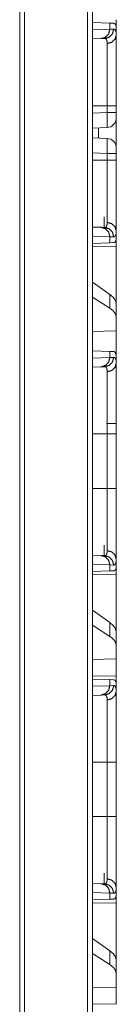
# Model space of a CAD drawing. Units: inches. Extents: x 110 to 169, y 37 to 165.
# Drawn here: x 118 to 118, y 61 to 66 of the extents above; entities that cross this region are included whole.
import ezdxf

# ---------------------------------------------------------------- set-up
doc = ezdxf.new("R2010")
doc.units = ezdxf.units.IN
doc.header["$MEASUREMENT"] = 0
doc.layers.add('CGM', color=7, linetype='Continuous', true_color=0xffffff)

msp = doc.modelspace()

# ---------------------------------------------------------------- linework, layer by layer
at = {"layer": 'CGM', "color": 2, "linetype": 'Continuous', "lineweight": 18}
for p, q in [((117.9511, 40.815), (117.9511, 116.2022)), ((117.9787, 116.2071), (117.9787, 40.8101)), ((117.5915, 40.8782), (117.5915, 116.139)), ((117.6162, 116.1427), (117.6162, 40.8744)), ((117.9787, 66.1691), (118.0699, 66.1659)), ((118.0699, 66.1659), (118.0699, 66.1335)), ((118.0699, 66.1659), (118.09, 66.1652)), ((118.1011, 66.1556), (118.104, 66.1555)), ((118.104, 66.1035), (118.104, 66.1555)), ((117.9787, 66.1303), (118.0699, 66.1335)), ((118.0699, 66.1335), (118.0904, 66.1342)), ((118.0234, 66.0835), (117.9787, 66.0819)), ((118.0428, 66.0842), (118.0234, 66.0835)), ((117.9787, 65.7257), (118.0557, 65.7257)), ((117.9787, 65.6869), (118.0557, 65.6896)), ((118.0557, 65.6896), (118.0557, 65.7257)), ((118.104, 65.7257), (118.104, 65.6896)), ((118.104, 65.6596), (118.104, 65.5014)), ((118.0557, 65.6096), (117.9787, 65.6069)), ((118.0105, 65.553), (118.0105, 65.6081)), ((117.9787, 65.5541), (118.0557, 65.5514)), ((118.0557, 65.4714), (117.9787, 65.4741)), ((118.0557, 65.4353), (118.0557, 65.4714)), ((118.104, 65.4714), (118.104, 65.4353)), ((117.9787, 65.4353), (118.0557, 65.4353)), ((118.0405, 65.0769), (118.0405, 65.133)), ((117.9787, 65.079), (118.0234, 65.0775)), ((118.0234, 65.0775), (118.0428, 65.0768)), ((118.104, 65.0055), (118.104, 65.0575)), ((118.0699, 65.0275), (117.9787, 65.0307)), ((118.0699, 64.9951), (117.9787, 64.9919)), ((118.0699, 65.0275), (118.0699, 64.9951)), ((118.0904, 65.0268), (118.0699, 65.0275)), ((118.09, 64.9958), (118.0699, 64.9951)), ((118.104, 65.0055), (118.1011, 65.0054)), ((117.9787, 64.9742), (118.104, 64.9764)), ((118.104, 64.9764), (118.104, 64.6713)), ((118.0699, 64.7198), (117.9787, 64.7853)), ((118.0699, 64.6462), (117.9787, 64.7053)), ((118.0699, 64.7198), (118.0699, 64.6462)), ((118.104, 64.6001), (118.104, 64.6713)), ((118.104, 64.5262), (118.104, 64.6001)), ((118.104, 64.5262), (117.9787, 64.5226)), ((118.104, 64.5262), (118.104, 64.3825)), ((117.9787, 64.4191), (118.0699, 64.4159)), ((117.9787, 64.3803), (118.0699, 64.3835)), ((118.0699, 64.4159), (118.0699, 64.3835)), ((118.0699, 64.4159), (118.09, 64.4152)), ((118.0699, 64.3835), (118.0904, 64.3842)), ((118.104, 64.3535), (118.104, 64.3825)), ((118.0234, 64.3335), (117.9787, 64.3319)), ((118.0428, 64.3342), (118.0234, 64.3335)), ((118.104, 64.017), (118.104, 63.9757)), ((117.9787, 63.9757), (118.0557, 63.9757)), ((118.0557, 63.6853), (118.0557, 63.9757)), ((118.104, 63.9757), (118.104, 63.6853)), ((117.9787, 63.6853), (118.0557, 63.6853)), ((118.0405, 63.3269), (118.0405, 63.383)), ((117.9787, 63.3291), (118.0234, 63.3275)), ((118.0234, 63.3275), (118.0428, 63.3268)), ((118.0699, 63.2775), (117.9787, 63.2807)), ((118.0699, 63.2775), (118.0699, 63.2451)), ((118.0904, 63.2768), (118.0699, 63.2775)), ((118.104, 63.2555), (118.104, 63.3075)), ((118.0699, 63.2451), (117.9787, 63.2419)), ((117.9787, 63.2242), (118.104, 63.2264)), ((118.09, 63.2458), (118.0699, 63.2451)), ((118.104, 63.2555), (118.1011, 63.2554)), ((118.104, 63.2264), (118.104, 62.9213)), ((118.0699, 62.9698), (117.9787, 63.0353)), ((118.0699, 62.8963), (117.9787, 62.9553)), ((118.0699, 62.9698), (118.0699, 62.8963)), ((118.104, 62.8501), (118.104, 62.9213)), ((118.104, 62.7762), (118.104, 62.8501)), ((118.104, 62.7762), (117.9787, 62.7726)), ((118.104, 62.7762), (118.104, 62.6846)), ((118.104, 62.6846), (117.9787, 62.6868)), ((117.9787, 62.6691), (118.0699, 62.6659)), ((117.9787, 62.6303), (118.0699, 62.6335)), ((118.0699, 62.6659), (118.0699, 62.6335)), ((118.0699, 62.6659), (118.09, 62.6652)), ((118.0699, 62.6335), (118.0904, 62.6342)), ((118.104, 62.6555), (118.1011, 62.6556)), ((118.104, 62.6035), (118.104, 62.6555)), ((118.0234, 62.5835), (117.9787, 62.5819)), ((118.0428, 62.5842), (118.0234, 62.5835)), ((117.9787, 62.2257), (118.0557, 62.2257)), ((118.0557, 61.9353), (118.0557, 62.2257)), ((118.104, 62.2257), (118.104, 61.9353)), ((117.9787, 61.9353), (118.0557, 61.9353)), ((118.0405, 61.5769), (118.0405, 61.633)), ((117.9787, 61.5791), (118.0234, 61.5775)), ((118.0699, 61.5275), (117.9787, 61.5307)), ((118.0234, 61.5775), (118.0428, 61.5768)), ((118.104, 61.5055), (118.104, 61.5575)), ((118.0699, 61.4951), (117.9787, 61.4919)), ((118.0699, 61.5275), (118.0699, 61.4951)), ((118.0904, 61.5268), (118.0699, 61.5275)), ((118.09, 61.4958), (118.0699, 61.4951)), ((118.104, 61.5055), (118.1011, 61.5054)), ((117.9787, 61.4742), (118.104, 61.4764)), ((118.104, 61.4764), (118.104, 61.1713)), ((118.0699, 61.2198), (117.9787, 61.2853)), ((118.0699, 61.2198), (118.0699, 61.1463)), ((118.0699, 61.1463), (117.9787, 61.2053)), ((118.104, 61.1001), (118.104, 61.1713)), ((118.104, 61.0262), (118.104, 61.1001)), ((118.104, 61.0262), (117.9787, 61.0226)), ((118.104, 61.0262), (118.104, 60.9346)), ((118.104, 60.9346), (117.9787, 60.9368))]:
    msp.add_line(p, q, dxfattribs=at)
for centre, start, end in [((118.054, 65.6596), 272, 0), ((118.054, 65.5014), 0, 88)]:
    msp.add_arc(centre, 0.05, start, end, dxfattribs=at)
for points, knots in [([(118.09, 66.1652), (118.0936, 66.1645), (118.0966, 66.1627), (118.0991, 66.1597), (118.1011, 66.1556)], [0, 0, 0.232676, 0.458945, 0.707372, 1, 1]), ([(118.0699, 66.1335), (118.0638, 66.109), (118.0468, 66.0908), (118.0234, 66.0835)], [0, 0, 0.338255, 0.671546, 1, 1]), ([(118.0428, 66.0842), (118.0667, 66.0914), (118.0841, 66.1097), (118.0904, 66.1342)], [0, 0, 0.331387, 0.664697, 1, 1]), ([(118.0557, 66.0574), (118.08, 66.0641), (118.0976, 66.0809), (118.104, 66.1035)], [0, 0, 0.344626, 0.677964, 1, 1]), ([(118.0904, 66.1342), (118.0936, 66.1338), (118.0964, 66.1324), (118.0988, 66.1301), (118.1007, 66.1268), (118.1022, 66.1225), (118.1032, 66.1172), (118.1034, 66.1157), (118.1035, 66.1141), (118.1037, 66.1125), (118.1038, 66.1108), (118.1039, 66.1073), (118.104, 66.1035)], [0, 0, 0.0885, 0.172544, 0.261458, 0.364225, 0.486731, 0.632357, 0.672804, 0.714696, 0.758299, 0.803417, 0.898415, 1, 1]), ([(118.104, 66.1035), (118.104, 66.0909), (118.104, 66.0838), (118.104, 66.0801), (118.104, 66.0762), (118.104, 66.0598), (118.104, 66.0509), (118.104, 66.0319), (118.104, 66.0111), (118.104, 66.0001), (118.104, 65.9944), (118.104, 65.9886), (118.104, 65.9769), (118.104, 65.9525), (118.104, 65.927), (118.104, 65.9003), (118.104, 65.8865), (118.104, 65.8795), (118.104, 65.8724), (118.104, 65.8439), (118.104, 65.815), (118.104, 65.8004), (118.104, 65.7708), (118.104, 65.7409), (118.104, 65.7257)], [0, 0, 0.033465, 0.052213, 0.062088, 0.072254, 0.1158, 0.139288, 0.189674, 0.244593, 0.273785, 0.288828, 0.304079, 0.335166, 0.399683, 0.467267, 0.537937, 0.574417, 0.592959, 0.611639, 0.687098, 0.763661, 0.802364, 0.880581, 0.959918, 1, 1]), ([(118.0557, 66.0574), (118.0557, 66.0607), (118.0556, 66.0638), (118.0554, 66.0652), (118.0553, 66.0666), (118.0552, 66.068), (118.055, 66.0693), (118.054, 66.074), (118.0526, 66.0777), (118.0508, 66.0806), (118.0486, 66.0827), (118.0473, 66.0834), (118.0459, 66.0839), (118.0452, 66.084), (118.0444, 66.0841), (118.044, 66.0842), (118.0436, 66.0842), (118.0434, 66.0842), (118.0432, 66.0842), (118.043, 66.0842), (118.0429, 66.0842), (118.0429, 66.0842), (118.0428, 66.0842), (118.0428, 66.0842)], [0, 0, 0.099352, 0.192343, 0.23668, 0.279296, 0.320437, 0.360124, 0.503266, 0.624166, 0.726942, 0.817738, 0.861408, 0.90569, 0.928131, 0.951419, 0.963193, 0.975332, 0.981202, 0.98746, 0.993718, 0.996847, 0.997629, 0.998436, 1, 1]), ([(118.0557, 65.7257), (118.0557, 65.739), (118.0557, 65.7457), (118.0557, 65.7523), (118.0557, 65.7786), (118.0557, 65.8299), (118.0557, 65.8549), (118.0557, 65.8611), (118.0557, 65.8672), (118.0557, 65.8793), (118.0557, 65.9027), (118.0557, 65.925), (118.0557, 65.9464), (118.0557, 65.9567), (118.0557, 65.9617), (118.0557, 65.9667), (118.0557, 65.9857), (118.0557, 66.019), (118.0557, 66.0334), (118.0557, 66.0368), (118.0557, 66.0401), (118.0557, 66.0432), (118.0557, 66.052), (118.0557, 66.0574)], [0, 0, 0.040166, 0.060229, 0.080214, 0.159387, 0.314003, 0.389427, 0.408096, 0.426589, 0.463024, 0.53354, 0.601013, 0.665404, 0.696441, 0.711675, 0.726673, 0.7838, 0.884391, 0.927855, 0.938004, 0.947859, 0.9574, 0.983961, 1, 1]), ([(118.0557, 65.7257), (118.0976, 65.7257), (118.104, 65.7257)], [0, 0, 0.867242, 1, 1]), ([(118.0557, 65.6096), (118.0562, 65.6136), (118.0564, 65.6249), (118.0564, 65.6426), (118.0562, 65.6649), (118.0557, 65.6896)], [0, 0, 0.049413, 0.191483, 0.412643, 0.691203, 1, 1]), ([(118.104, 65.6896), (118.0976, 65.6896), (118.0557, 65.6896)], [0, 0, 0.132758, 1, 1]), ([(118.104, 65.6896), (118.104, 65.6746), (118.104, 65.6596)], [0, 0, 0.500109, 1, 1]), ([(118.0557, 65.4714), (118.0562, 65.4961), (118.0564, 65.5184), (118.0564, 65.5361), (118.0562, 65.5474), (118.0557, 65.5514)], [0, 0, 0.308853, 0.587391, 0.808451, 0.950591, 1, 1]), ([(118.104, 65.4714), (118.0976, 65.4714), (118.0557, 65.4714)], [0, 0, 0.132758, 1, 1]), ([(118.104, 65.5014), (118.104, 65.4974), (118.104, 65.4714)], [0, 0, 0.133956, 1, 1]), ([(118.0557, 65.1037), (118.0557, 65.109), (118.0557, 65.1118), (118.0557, 65.1133), (118.0557, 65.1209), (118.0557, 65.1418), (118.0557, 65.1663), (118.0557, 65.1776), (118.0557, 65.1799), (118.0557, 65.1846), (118.0557, 65.1943), (118.0557, 65.2144), (118.0557, 65.2249), (118.0557, 65.2468), (118.0557, 65.2581), (118.0557, 65.2698), (118.0557, 65.2757), (118.0557, 65.2817), (118.0557, 65.306), (118.0557, 65.3563), (118.0557, 65.3855), (118.0557, 65.3921), (118.0557, 65.4021), (118.0557, 65.4153), (118.0557, 65.4253), (118.0557, 65.4286), (118.0557, 65.432), (118.0557, 65.4353)], [0, 0, 0.016039, 0.024578, 0.028956, 0.052043, 0.115098, 0.188893, 0.222855, 0.229883, 0.244096, 0.273209, 0.334007, 0.365692, 0.431595, 0.465812, 0.500913, 0.518797, 0.536858, 0.610181, 0.761794, 0.849977, 0.869864, 0.899821, 0.93983, 0.969886, 0.979917, 0.989949, 1, 1]), ([(118.104, 65.4353), (118.0976, 65.4353), (118.0557, 65.4353)], [0, 0, 0.132758, 1, 1]), ([(118.104, 65.4353), (118.104, 65.4049), (118.104, 65.3898), (118.104, 65.3823), (118.104, 65.3748), (118.104, 65.3452), (118.104, 65.3162), (118.104, 65.2878), (118.104, 65.2601), (118.104, 65.2533), (118.104, 65.2499), (118.104, 65.2398), (118.104, 65.2332), (118.104, 65.2077), (118.104, 65.1834), (118.104, 65.1604), (118.104, 65.1494), (118.104, 65.144), (118.104, 65.1388), (118.104, 65.1188), (118.104, 65.1007), (118.104, 65.0924), (118.104, 65.077), (118.104, 65.0635), (118.104, 65.0575)], [0, 0, 0.080302, 0.120315, 0.14027, 0.160139, 0.238528, 0.315245, 0.390326, 0.463718, 0.481811, 0.490772, 0.517361, 0.534818, 0.602488, 0.66673, 0.727577, 0.756682, 0.770916, 0.784891, 0.837621, 0.885492, 0.907601, 0.948217, 0.983991, 1, 1]), ([(118.0428, 65.0768), (118.0428, 65.0768), (118.0429, 65.0768), (118.0429, 65.0768), (118.043, 65.0768), (118.0431, 65.0768), (118.0434, 65.0768), (118.0436, 65.0768), (118.044, 65.0768), (118.0444, 65.0769), (118.0452, 65.077), (118.0459, 65.0771), (118.0466, 65.0774), (118.0473, 65.0776), (118.048, 65.078), (118.0486, 65.0783), (118.0508, 65.0804), (118.0526, 65.0833), (118.054, 65.0871), (118.055, 65.0918), (118.0556, 65.0973), (118.0557, 65.1037)], [0, 0, 0.000782, 0.002346, 0.004693, 0.006257, 0.009392, 0.018778, 0.024648, 0.036785, 0.048558, 0.07187, 0.094692, 0.117148, 0.13908, 0.16138, 0.183312, 0.275336, 0.378562, 0.499498, 0.64197, 0.808096, 1, 1]), ([(118.104, 65.0575), (118.0976, 65.0801), (118.08, 65.0969), (118.0557, 65.1037)], [0, 0, 0.322036, 0.655374, 1, 1]), ([(118.0234, 65.0775), (118.0468, 65.0702), (118.0638, 65.052), (118.0699, 65.0275)], [0, 0, 0.328426, 0.661689, 1, 1]), ([(118.0428, 65.0768), (118.0667, 65.0696), (118.0841, 65.0513), (118.0904, 65.0268)], [0, 0, 0.331415, 0.664753, 1, 1]), ([(118.104, 65.0575), (118.1038, 65.0502), (118.1032, 65.0439), (118.1022, 65.0386), (118.1007, 65.0343), (118.0988, 65.031), (118.0965, 65.0286), (118.0958, 65.0282), (118.0951, 65.0278), (118.0944, 65.0275), (118.0936, 65.0272), (118.092, 65.0269), (118.0904, 65.0268)], [0, 0, 0.195916, 0.365574, 0.510526, 0.633007, 0.736317, 0.826041, 0.847399, 0.868547, 0.889873, 0.910905, 0.954462, 1, 1]), ([(118.1011, 65.0054), (118.0991, 65.0013), (118.0966, 64.9983), (118.0936, 64.9965), (118.09, 64.9958)], [0, 0, 0.292339, 0.54084, 0.767175, 1, 1]), ([(118.104, 64.6713), (118.1002, 64.6874), (118.0888, 64.7036), (118.0699, 64.7198)], [0, 0, 0.269608, 0.593319, 1, 1]), ([(118.104, 64.6001), (118.1002, 64.6159), (118.0888, 64.6313), (118.0699, 64.6463)], [0, 0, 0.273257, 0.595576, 1, 1]), ([(118.0699, 64.3835), (118.0638, 64.359), (118.0468, 64.3408), (118.0234, 64.3335)], [0, 0, 0.338255, 0.671546, 1, 1]), ([(118.0904, 64.3842), (118.0841, 64.3597), (118.0667, 64.3414), (118.0428, 64.3342)], [0, 0, 0.335303, 0.668613, 1, 1]), ([(118.09, 64.4152), (118.0918, 64.415), (118.0934, 64.4146), (118.0942, 64.4143), (118.0949, 64.4139), (118.0956, 64.4135), (118.0963, 64.413), (118.0987, 64.4103), (118.1006, 64.4067), (118.1021, 64.4022), (118.1032, 64.3966), (118.1038, 64.3901), (118.104, 64.3825)], [0, 0, 0.045006, 0.088219, 0.109551, 0.130907, 0.152126, 0.174099, 0.265441, 0.370469, 0.493805, 0.638705, 0.80693, 1, 1]), ([(118.0904, 64.3842), (118.0936, 64.3838), (118.0964, 64.3824), (118.0988, 64.3801), (118.1007, 64.3768), (118.1022, 64.3725), (118.1032, 64.3672), (118.1034, 64.3657), (118.1035, 64.3641), (118.1037, 64.3625), (118.1038, 64.3608), (118.1039, 64.3573), (118.104, 64.3535)], [0, 0, 0.0885, 0.172544, 0.261458, 0.364225, 0.486731, 0.632357, 0.672804, 0.714696, 0.758299, 0.803417, 0.898415, 1, 1]), ([(118.0557, 64.3074), (118.0557, 64.3107), (118.0556, 64.3138), (118.0554, 64.3152), (118.0553, 64.3166), (118.0552, 64.318), (118.055, 64.3193), (118.054, 64.324), (118.0526, 64.3277), (118.0508, 64.3306), (118.0486, 64.3327), (118.0473, 64.3334), (118.0459, 64.3339), (118.0452, 64.334), (118.0444, 64.3341), (118.044, 64.3342), (118.0436, 64.3342), (118.0434, 64.3342), (118.0432, 64.3342), (118.043, 64.3342), (118.0429, 64.3342), (118.0429, 64.3342), (118.0428, 64.3342), (118.0428, 64.3342)], [0, 0, 0.099352, 0.192343, 0.23668, 0.279296, 0.320437, 0.360124, 0.503266, 0.624166, 0.726942, 0.817738, 0.861408, 0.90569, 0.928131, 0.951419, 0.963193, 0.975332, 0.981202, 0.98746, 0.993718, 0.996847, 0.997629, 0.998436, 1, 1]), ([(118.0557, 64.3074), (118.08, 64.3141), (118.0976, 64.3309), (118.104, 64.3535)], [0, 0, 0.344626, 0.677964, 1, 1]), ([(118.104, 64.3535), (118.104, 64.3409), (118.104, 64.3338), (118.104, 64.3301), (118.104, 64.3262), (118.104, 64.3098), (118.104, 64.3009), (118.104, 64.2819), (118.104, 64.2611), (118.104, 64.2501), (118.104, 64.2444), (118.104, 64.2386), (118.104, 64.2269), (118.104, 64.2025), (118.104, 64.177), (118.104, 64.1503), (118.104, 64.1365), (118.104, 64.1295), (118.104, 64.1224), (118.104, 64.0939), (118.104, 64.065), (118.104, 64.0504), (118.104, 64.0208), (118.104, 63.9909), (118.104, 63.9757)], [0, 0, 0.033465, 0.052213, 0.062088, 0.072254, 0.1158, 0.139288, 0.189674, 0.244593, 0.273785, 0.288828, 0.304079, 0.335166, 0.399683, 0.467267, 0.537937, 0.574417, 0.592959, 0.611639, 0.687098, 0.763661, 0.802364, 0.880581, 0.959918, 1, 1]), ([(118.0557, 63.9757), (118.0557, 63.989), (118.0557, 63.9957), (118.0557, 64.0023), (118.0557, 64.0286), (118.0557, 64.0799), (118.0557, 64.1049), (118.0557, 64.1111), (118.0557, 64.1172), (118.0557, 64.1293), (118.0557, 64.1527), (118.0557, 64.175), (118.0557, 64.1964), (118.0557, 64.2067), (118.0557, 64.2117), (118.0557, 64.2167), (118.0557, 64.2357), (118.0557, 64.269), (118.0557, 64.2834), (118.0557, 64.2868), (118.0557, 64.2901), (118.0557, 64.2932), (118.0557, 64.302), (118.0557, 64.3074)], [0, 0, 0.040166, 0.060229, 0.080214, 0.159387, 0.314003, 0.389427, 0.408096, 0.426589, 0.463024, 0.53354, 0.601013, 0.665404, 0.696441, 0.711675, 0.726673, 0.7838, 0.884391, 0.927855, 0.938004, 0.947859, 0.9574, 0.983961, 1, 1]), ([(118.104, 64.032), (118.0976, 64.032), (118.0515, 64.032)], [0, 0, 0.122024, 1, 1]), ([(118.104, 63.9757), (118.0976, 63.9757), (118.0557, 63.9757)], [0, 0, 0.132758, 1, 1]), ([(118.0557, 63.3537), (118.0557, 63.359), (118.0557, 63.3618), (118.0557, 63.3633), (118.0557, 63.3709), (118.0557, 63.3918), (118.0557, 63.4163), (118.0557, 63.4276), (118.0557, 63.4299), (118.0557, 63.4346), (118.0557, 63.4443), (118.0557, 63.4644), (118.0557, 63.4749), (118.0557, 63.4968), (118.0557, 63.5081), (118.0557, 63.5198), (118.0557, 63.5257), (118.0557, 63.5317), (118.0557, 63.556), (118.0557, 63.6063), (118.0557, 63.6355), (118.0557, 63.6421), (118.0557, 63.6521), (118.0557, 63.6653), (118.0557, 63.6753), (118.0557, 63.6786), (118.0557, 63.682), (118.0557, 63.6853)], [0, 0, 0.016039, 0.024578, 0.028956, 0.052043, 0.115098, 0.188893, 0.222855, 0.229883, 0.244096, 0.273209, 0.334007, 0.365692, 0.431595, 0.465812, 0.500913, 0.518797, 0.536858, 0.610181, 0.761794, 0.849977, 0.869864, 0.899821, 0.93983, 0.969886, 0.979917, 0.989949, 1, 1]), ([(118.104, 63.6853), (118.0976, 63.6853), (118.0557, 63.6853)], [0, 0, 0.132758, 1, 1]), ([(118.104, 63.6853), (118.104, 63.6549), (118.104, 63.6398), (118.104, 63.6323), (118.104, 63.6248), (118.104, 63.5952), (118.104, 63.5662), (118.104, 63.5378), (118.104, 63.5101), (118.104, 63.5033), (118.104, 63.4999), (118.104, 63.4898), (118.104, 63.4832), (118.104, 63.4577), (118.104, 63.4334), (118.104, 63.4104), (118.104, 63.3994), (118.104, 63.394), (118.104, 63.3888), (118.104, 63.3688), (118.104, 63.3507), (118.104, 63.3424), (118.104, 63.327), (118.104, 63.3135), (118.104, 63.3075)], [0, 0, 0.080302, 0.120315, 0.14027, 0.160139, 0.238528, 0.315245, 0.390326, 0.463718, 0.481811, 0.490772, 0.517361, 0.534818, 0.602488, 0.66673, 0.727577, 0.756682, 0.770916, 0.784891, 0.837621, 0.885492, 0.907601, 0.948217, 0.983991, 1, 1]), ([(118.0234, 63.3275), (118.0468, 63.3202), (118.0638, 63.302), (118.0699, 63.2775)], [0, 0, 0.328426, 0.661689, 1, 1]), ([(118.0428, 63.3268), (118.0428, 63.3268), (118.0429, 63.3268), (118.0429, 63.3268), (118.043, 63.3268), (118.0431, 63.3268), (118.0434, 63.3268), (118.0436, 63.3268), (118.044, 63.3268), (118.0444, 63.3269), (118.0452, 63.327), (118.0459, 63.3271), (118.0466, 63.3274), (118.0473, 63.3276), (118.048, 63.328), (118.0486, 63.3283), (118.0508, 63.3304), (118.0526, 63.3333), (118.054, 63.3371), (118.055, 63.3418), (118.0556, 63.3473), (118.0557, 63.3537)], [0, 0, 0.000782, 0.002346, 0.004693, 0.006257, 0.009392, 0.018778, 0.024648, 0.036785, 0.048558, 0.07187, 0.094692, 0.117148, 0.13908, 0.16138, 0.183312, 0.275336, 0.378562, 0.499498, 0.64197, 0.808096, 1, 1]), ([(118.0428, 63.3268), (118.0667, 63.3196), (118.0841, 63.3013), (118.0904, 63.2768)], [0, 0, 0.331415, 0.664753, 1, 1]), ([(118.0557, 63.3537), (118.08, 63.3469), (118.0976, 63.3301), (118.104, 63.3075)], [0, 0, 0.344626, 0.677964, 1, 1]), ([(118.104, 63.3075), (118.1038, 63.3002), (118.1032, 63.2939), (118.1022, 63.2886), (118.1007, 63.2843), (118.0988, 63.281), (118.0965, 63.2786), (118.0958, 63.2782), (118.0951, 63.2778), (118.0944, 63.2775), (118.0936, 63.2772), (118.092, 63.2769), (118.0904, 63.2768)], [0, 0, 0.195916, 0.365574, 0.510526, 0.633007, 0.736317, 0.826041, 0.847399, 0.868547, 0.889873, 0.910905, 0.954462, 1, 1]), ([(118.1011, 63.2554), (118.0991, 63.2513), (118.0966, 63.2483), (118.0936, 63.2465), (118.09, 63.2458)], [0, 0, 0.292339, 0.54084, 0.767175, 1, 1]), ([(118.104, 62.9213), (118.1002, 62.9374), (118.0888, 62.9536), (118.0699, 62.9698)], [0, 0, 0.269608, 0.593319, 1, 1]), ([(118.104, 62.8501), (118.1002, 62.8659), (118.0888, 62.8813), (118.0699, 62.8963)], [0, 0, 0.273257, 0.595576, 1, 1]), ([(118.0699, 62.6335), (118.0638, 62.609), (118.0468, 62.5908), (118.0234, 62.5835)], [0, 0, 0.338255, 0.671546, 1, 1]), ([(118.0904, 62.6342), (118.0841, 62.6097), (118.0667, 62.5914), (118.0428, 62.5842)], [0, 0, 0.335303, 0.668613, 1, 1]), ([(118.09, 62.6652), (118.0936, 62.6645), (118.0966, 62.6627), (118.0991, 62.6597), (118.1011, 62.6556)], [0, 0, 0.232676, 0.458945, 0.707372, 1, 1]), ([(118.0904, 62.6342), (118.0936, 62.6338), (118.0964, 62.6324), (118.0988, 62.6301), (118.1007, 62.6268), (118.1022, 62.6225), (118.1032, 62.6172), (118.1034, 62.6157), (118.1035, 62.6141), (118.1037, 62.6125), (118.1038, 62.6108), (118.1039, 62.6073), (118.104, 62.6035)], [0, 0, 0.0885, 0.172544, 0.261458, 0.364225, 0.486731, 0.632357, 0.672804, 0.714696, 0.758299, 0.803417, 0.898415, 1, 1]), ([(118.0557, 62.5574), (118.0557, 62.5607), (118.0556, 62.5638), (118.0554, 62.5652), (118.0553, 62.5666), (118.0552, 62.568), (118.055, 62.5693), (118.054, 62.574), (118.0526, 62.5777), (118.0508, 62.5806), (118.0486, 62.5827), (118.0473, 62.5834), (118.0459, 62.5839), (118.0452, 62.584), (118.0444, 62.5841), (118.044, 62.5842), (118.0436, 62.5842), (118.0434, 62.5842), (118.0432, 62.5842), (118.043, 62.5842), (118.0429, 62.5842), (118.0429, 62.5842), (118.0428, 62.5842), (118.0428, 62.5842)], [0, 0, 0.099352, 0.192343, 0.23668, 0.279296, 0.320437, 0.360124, 0.503266, 0.624166, 0.726942, 0.817738, 0.861408, 0.90569, 0.928131, 0.951419, 0.963193, 0.975332, 0.981202, 0.98746, 0.993718, 0.996847, 0.997629, 0.998436, 1, 1]), ([(118.0557, 62.5574), (118.08, 62.5641), (118.0976, 62.5809), (118.104, 62.6035)], [0, 0, 0.344626, 0.677964, 1, 1]), ([(118.104, 62.6035), (118.104, 62.5909), (118.104, 62.5838), (118.104, 62.5801), (118.104, 62.5762), (118.104, 62.5598), (118.104, 62.5509), (118.104, 62.5319), (118.104, 62.5111), (118.104, 62.5001), (118.104, 62.4944), (118.104, 62.4886), (118.104, 62.4769), (118.104, 62.4525), (118.104, 62.427), (118.104, 62.4003), (118.104, 62.3865), (118.104, 62.3795), (118.104, 62.3724), (118.104, 62.3439), (118.104, 62.3295), (118.104, 62.3004), (118.104, 62.2708), (118.104, 62.2409), (118.104, 62.2257)], [0, 0, 0.033465, 0.052213, 0.062088, 0.072254, 0.1158, 0.139288, 0.189674, 0.244593, 0.273785, 0.288828, 0.304079, 0.335166, 0.399683, 0.467267, 0.537937, 0.574417, 0.592959, 0.611639, 0.687098, 0.725233, 0.802364, 0.880581, 0.959918, 1, 1]), ([(118.0557, 62.2257), (118.0557, 62.239), (118.0557, 62.2457), (118.0557, 62.2523), (118.0557, 62.2786), (118.0557, 62.3299), (118.0557, 62.3549), (118.0557, 62.3611), (118.0557, 62.3672), (118.0557, 62.3793), (118.0557, 62.4027), (118.0557, 62.425), (118.0557, 62.4464), (118.0557, 62.4567), (118.0557, 62.4617), (118.0557, 62.4667), (118.0557, 62.4857), (118.0557, 62.519), (118.0557, 62.5334), (118.0557, 62.5368), (118.0557, 62.5401), (118.0557, 62.5432), (118.0557, 62.552), (118.0557, 62.5574)], [0, 0, 0.040166, 0.060229, 0.080214, 0.159387, 0.314003, 0.389427, 0.408096, 0.426589, 0.463024, 0.53354, 0.601013, 0.665404, 0.696441, 0.711675, 0.726673, 0.7838, 0.884391, 0.927855, 0.938004, 0.947859, 0.9574, 0.983961, 1, 1]), ([(118.104, 62.2257), (118.0976, 62.2257), (118.0557, 62.2257)], [0, 0, 0.132758, 1, 1]), ([(118.0557, 61.6037), (118.0557, 61.609), (118.0557, 61.6118), (118.0557, 61.6133), (118.0557, 61.6209), (118.0557, 61.6418), (118.0557, 61.6663), (118.0557, 61.6776), (118.0557, 61.6799), (118.0557, 61.6846), (118.0557, 61.6943), (118.0557, 61.7144), (118.0557, 61.7249), (118.0557, 61.7468), (118.0557, 61.7581), (118.0557, 61.7698), (118.0557, 61.7757), (118.0557, 61.7817), (118.0557, 61.806), (118.0557, 61.8563), (118.0557, 61.8855), (118.0557, 61.8921), (118.0557, 61.9021), (118.0557, 61.9153), (118.0557, 61.9253), (118.0557, 61.9286), (118.0557, 61.932), (118.0557, 61.9353)], [0, 0, 0.016039, 0.024578, 0.028956, 0.052043, 0.115098, 0.188893, 0.222855, 0.229883, 0.244096, 0.273209, 0.334007, 0.365692, 0.431595, 0.465812, 0.500913, 0.518797, 0.536858, 0.610181, 0.761794, 0.849977, 0.869864, 0.899821, 0.93983, 0.969886, 0.979917, 0.989949, 1, 1]), ([(118.104, 61.9353), (118.0976, 61.9353), (118.0557, 61.9353)], [0, 0, 0.132758, 1, 1]), ([(118.104, 61.9353), (118.104, 61.9049), (118.104, 61.8898), (118.104, 61.8823), (118.104, 61.8748), (118.104, 61.8452), (118.104, 61.8162), (118.104, 61.7878), (118.104, 61.7601), (118.104, 61.7533), (118.104, 61.7499), (118.104, 61.7398), (118.104, 61.7332), (118.104, 61.7077), (118.104, 61.6834), (118.104, 61.6604), (118.104, 61.6494), (118.104, 61.644), (118.104, 61.6388), (118.104, 61.6188), (118.104, 61.6007), (118.104, 61.5924), (118.104, 61.577), (118.104, 61.5635), (118.104, 61.5575)], [0, 0, 0.080302, 0.120315, 0.14027, 0.160139, 0.238528, 0.315245, 0.390326, 0.463718, 0.481811, 0.490772, 0.517361, 0.534818, 0.602488, 0.66673, 0.727577, 0.756682, 0.770916, 0.784891, 0.837621, 0.885492, 0.907601, 0.948217, 0.983991, 1, 1]), ([(118.0428, 61.5768), (118.0428, 61.5768), (118.0429, 61.5768), (118.0429, 61.5768), (118.043, 61.5768), (118.0431, 61.5768), (118.0434, 61.5768), (118.0436, 61.5768), (118.044, 61.5768), (118.0444, 61.5769), (118.0452, 61.577), (118.0459, 61.5771), (118.0466, 61.5774), (118.0473, 61.5776), (118.048, 61.578), (118.0486, 61.5783), (118.0508, 61.5804), (118.0526, 61.5833), (118.054, 61.5871), (118.055, 61.5918), (118.0556, 61.5973), (118.0557, 61.6037)], [0, 0, 0.000782, 0.002346, 0.004693, 0.006257, 0.009392, 0.018778, 0.024648, 0.036785, 0.048558, 0.07187, 0.094692, 0.117148, 0.13908, 0.16138, 0.183312, 0.275336, 0.378562, 0.499498, 0.64197, 0.808096, 1, 1]), ([(118.0557, 61.6037), (118.08, 61.5969), (118.0976, 61.5801), (118.104, 61.5575)], [0, 0, 0.344626, 0.677964, 1, 1]), ([(118.0234, 61.5775), (118.0468, 61.5702), (118.0638, 61.552), (118.0699, 61.5275)], [0, 0, 0.328426, 0.661689, 1, 1]), ([(118.0428, 61.5768), (118.0667, 61.5696), (118.0841, 61.5513), (118.0904, 61.5268)], [0, 0, 0.331415, 0.664753, 1, 1]), ([(118.104, 61.5575), (118.1038, 61.5502), (118.1032, 61.5439), (118.1022, 61.5386), (118.1007, 61.5343), (118.0988, 61.531), (118.0965, 61.5286), (118.0958, 61.5282), (118.0951, 61.5278), (118.0944, 61.5275), (118.0936, 61.5272), (118.092, 61.5269), (118.0904, 61.5268)], [0, 0, 0.195916, 0.365574, 0.510526, 0.633007, 0.736317, 0.826041, 0.847399, 0.868547, 0.889873, 0.910905, 0.954462, 1, 1]), ([(118.1011, 61.5054), (118.0991, 61.5013), (118.0966, 61.4983), (118.0936, 61.4965), (118.09, 61.4958)], [0, 0, 0.292339, 0.54084, 0.767175, 1, 1]), ([(118.104, 61.1713), (118.1002, 61.1874), (118.0888, 61.2036), (118.0699, 61.2198)], [0, 0, 0.269608, 0.593319, 1, 1]), ([(118.104, 61.1001), (118.1002, 61.1159), (118.0888, 61.1313), (118.0699, 61.1463)], [0, 0, 0.273257, 0.595576, 1, 1])]:
    msp.add_open_spline(points, degree=1, knots=knots, dxfattribs=at)
for points in [[(118.104, 66.1846), (118.104, 66.1555)], [(118.104, 65.0055), (118.104, 64.9764)], [(118.104, 63.2555), (118.104, 63.2264)], [(118.104, 62.6846), (118.104, 62.6555)], [(118.104, 61.5055), (118.104, 61.4764)]]:
    msp.add_open_spline(points, degree=1, dxfattribs=at)

doc.saveas('drawing.dxf')
